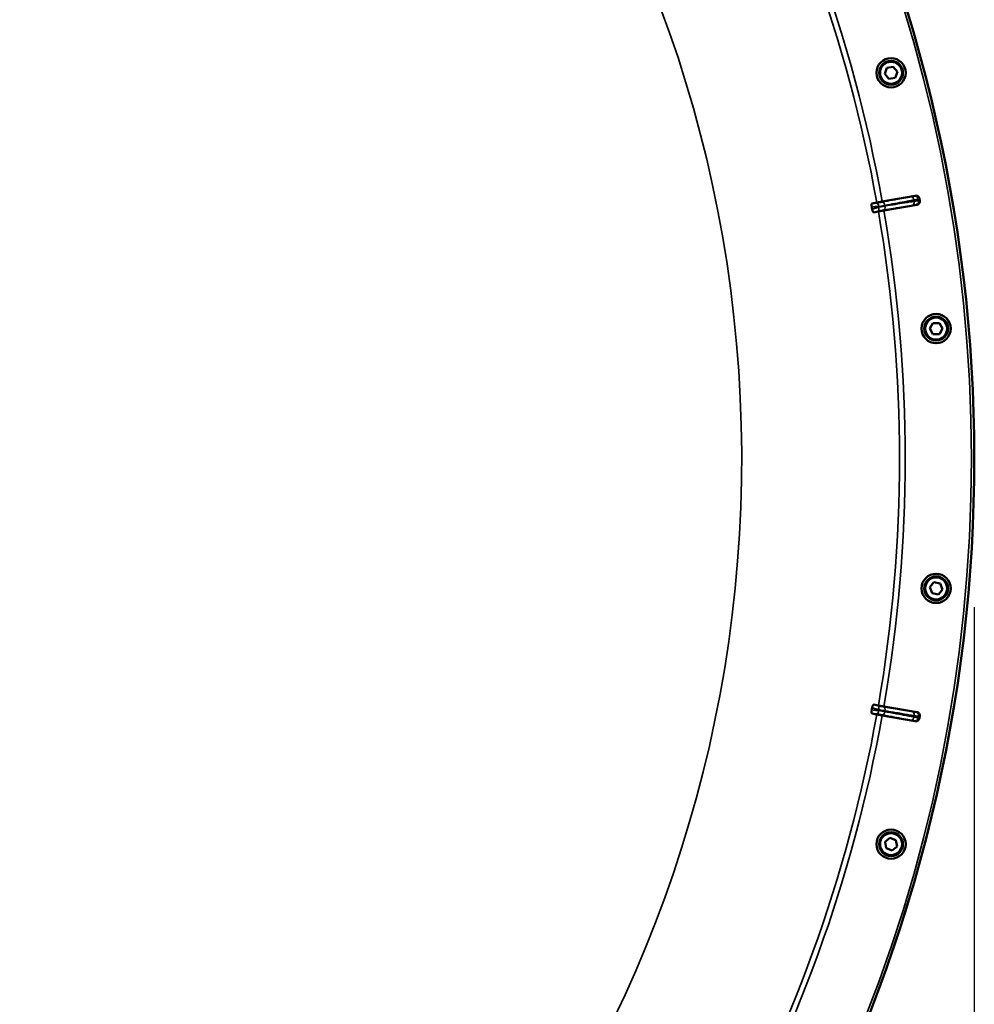
# Model space of a CAD drawing. Units: millimetres. Extents: x 100 to 8300, y -8 to 5931.
# Drawn here: x 1436 to 1950, y 1919 to 2450 of the extents above; entities that cross this region are included whole.
import ezdxf

# ---------------------------------------------------------------- set-up
doc = ezdxf.new("R2010")
doc.units = ezdxf.units.MM
doc.header["$LTSCALE"] = 20
for name, color, linetype, lineweight in [('Dimension (ISO)', 7, 'Continuous', 25), ('Visible (ISO)', 7, 'Continuous', 50), ('Visible Narrow (ISO)', 7, 'Continuous', 35)]:
    doc.layers.add(name, color=color, linetype=linetype, lineweight=lineweight)
doc.styles.add('Tricel ISO- C.S.', font='isocpeur.ttf')
doc.dimstyles.new('Tricel ISO- (cm)', dxfattribs={"dimscale": 20, "dimtxt": 4, "dimasz": 4, "dimexe": 4, "dimexo": 4, "dimgap": 1.2, "dimtad": 1, "dimdec": 0, "dimlfac": 0.1, "dimrnd": 1e-08, "dimzin": 0, "dimtxsty": 'Tricel ISO- C.S.', "dimcen": 0.09, "dimdle": 14, "dimclrd": 7, "dimclre": 7, "dimclrt": 256, "dimadec": 0, "dimazin": 0, "dimtfac": 1, "dimtdec": 0, "dimtmove": 0, "dimatfit": 3, "dimfxl": 1, "dimtolj": 1, "dimtzin": 0, "dimlwd": -1, "dimlwe": -1, "dimarcsym": 0})

# ---------------------------------------------------------------- blocks, each defined once
blk = doc.blocks.new('*D9')
at = {"layer": 'Defpoints', "color": 0, "transparency": 16777216}
for p in [(309.75, 2213.4), (1949.75, 2213.4), (1949.75, 1053.64)]:
    blk.add_point(p, dxfattribs=at)
at = {"layer": 'Dimension (ISO)', "color": 7, "transparency": 16777216}
for p, q in [((309.75, 2133.4), (309.75, 973.64)), ((1949.75, 2133.4), (1949.75, 973.64)), ((389.75, 1053.64), (1869.75, 1053.64))]:
    blk.add_line(p, q, dxfattribs=at)
for points in [[(389.75, 1066.97), (389.75, 1040.31), (309.75, 1053.64)], [(1869.75, 1066.97), (1869.75, 1040.31), (1949.75, 1053.64)]]:
    blk.add_solid(points, dxfattribs=at)
at = {"layer": 'Dimension (ISO)', "transparency": 16777216, "insert": (1057.75, 1117.64), "char_height": 80, "attachment_point": 4, "style": 'Tricel ISO- C.S.'}
blk.add_mtext('\\A1;164', dxfattribs=at)

msp = doc.modelspace()

# ---------------------------------------------------------------- linework, layer by layer
at = {"layer": 'Visible (ISO)'}
for p, q in [((1901.49, 2420.5), (1902.68, 2423.76)), ((1902.68, 2423.76), (1906.09, 2424.36)), ((1906.09, 2424.36), (1908.31, 2421.7)), ((1903.72, 2417.85), (1901.49, 2420.5)), ((1907.13, 2418.45), (1903.72, 2417.85)), ((1908.31, 2421.7), (1907.13, 2418.45)), ((1900.17, 2351.74), (1917.88, 2354.92)), ((1897.22, 2351.21), (1894.68, 2350.76)), ((1897.22, 2351.21), (1900.17, 2351.74)), ((1918.75, 2349.97), (1901.02, 2346.9)), ((1895.53, 2345.95), (1898.07, 2346.39)), ((1901.02, 2346.9), (1898.07, 2346.39)), ((1925.73, 2283.34), (1927.46, 2286.34)), ((1927.46, 2286.34), (1930.92, 2286.34)), ((1930.92, 2286.34), (1932.66, 2283.34)), ((1927.46, 2280.34), (1925.73, 2283.34)), ((1930.92, 2280.34), (1927.46, 2280.34)), ((1932.66, 2283.34), (1930.92, 2280.34)), ((1925.78, 2144.06), (1928.01, 2146.71)), ((1926.97, 2140.8), (1925.78, 2144.06)), ((1928.01, 2146.71), (1931.42, 2146.11)), ((1932.6, 2142.86), (1930.38, 2140.2)), ((1931.42, 2146.11), (1932.6, 2142.86)), ((1930.38, 2140.2), (1926.97, 2140.8)), ((1898.07, 2080.41), (1895.53, 2080.85)), ((1898.07, 2080.41), (1901.02, 2079.9)), ((1901.02, 2079.9), (1918.75, 2076.83)), ((1894.68, 2076.04), (1897.22, 2075.59)), ((1900.17, 2075.06), (1897.22, 2075.59)), ((1917.88, 2071.88), (1900.17, 2075.06)), ((1901.65, 2006.88), (1904.3, 2009.11)), ((1902.25, 2003.47), (1901.65, 2006.88)), ((1904.3, 2009.11), (1907.56, 2007.92)), ((1908.16, 2004.51), (1905.5, 2002.29)), ((1907.56, 2007.92), (1908.16, 2004.51)), ((1905.5, 2002.29), (1902.25, 2003.47))]:
    msp.add_line(p, q, dxfattribs=at)
for centre, radius in [((1904.9, 2421.1), 7.88), ((1904.9, 2421.1), 6.43), ((1904.9, 2421.1), 5.93), ((1929.19, 2283.34), 7.88), ((1929.19, 2283.34), 6.43), ((1929.19, 2283.34), 5.93), ((1929.19, 2143.46), 7.88), ((1929.19, 2143.46), 6.43), ((1929.19, 2143.46), 5.93), ((1904.9, 2005.7), 7.88), ((1904.9, 2005.7), 6.43), ((1904.9, 2005.7), 5.93)]:
    msp.add_circle(centre, radius, dxfattribs=at)
for radius, start, end in [(820, 275.05059, 24.94941), (802.74, 9.96298, 10.03702), (776.66, 9.96164, 10.03836), (776.66, 349.96164, 350.03836), (802.74, 349.96298, 350.03702)]:
    msp.add_arc((1129.75, 2213.4), radius, start, end, dxfattribs=at)
for points, knots in [([(1917.88, 2354.92), (1918.14, 2354.97), (1918.4, 2354.97), (1918.91, 2354.86), (1919.15, 2354.75), (1919.58, 2354.46), (1919.77, 2354.27), (1919.98, 2353.94), (1920.05, 2353.82), (1920.14, 2353.57), (1920.18, 2353.44), (1920.2, 2353.31)], [0, 0, 0, 0, 0.0784807, 0.0784807, 0.1567931, 0.1567931, 0.2348913, 0.2348913, 0.2752418, 0.2752418, 0.3155924, 0.3155924, 0.3155924, 0.3155924]), ([(1894.52, 2348.78), (1894.48, 2348.97), (1894.46, 2349.16), (1894.42, 2349.54), (1894.42, 2349.72), (1894.42, 2350.09), (1894.44, 2350.25), (1894.48, 2350.5), (1894.51, 2350.59), (1894.59, 2350.71), (1894.63, 2350.75), (1894.68, 2350.76)], [0, 0, 0, 0, 0.0588772, 0.0588772, 0.1233231, 0.1233231, 0.20474, 0.20474, 0.2768677, 0.2768677, 0.351615, 0.351615, 0.351615, 0.351615]), ([(1920.38, 2352.28), (1920.43, 2352.03), (1920.42, 2351.77), (1920.31, 2351.26), (1920.21, 2351.02), (1919.91, 2350.59), (1919.72, 2350.41), (1919.39, 2350.19), (1919.27, 2350.13), (1919.02, 2350.03), (1918.89, 2349.99), (1918.75, 2349.97)], [0, 0, 0, 0, 0.077953, 0.077953, 0.155928, 0.155928, 0.2340683, 0.2340683, 0.2748091, 0.2748091, 0.3155636, 0.3155636, 0.3155636, 0.3155636]), ([(1895.53, 2345.95), (1895.44, 2345.93), (1895.35, 2346), (1895.16, 2346.26), (1895.08, 2346.42), (1894.94, 2346.78), (1894.89, 2346.95), (1894.81, 2347.25), (1894.78, 2347.35), (1894.74, 2347.55), (1894.72, 2347.65), (1894.7, 2347.75)], [0, 0, 0, 0, 0.1307937, 0.1307937, 0.2387671, 0.2387671, 0.3190914, 0.3190914, 0.357373, 0.357373, 0.3951852, 0.3951852, 0.3951852, 0.3951852]), ([(1894.7, 2079.05), (1894.73, 2079.24), (1894.77, 2079.43), (1894.87, 2079.8), (1894.93, 2079.97), (1895.05, 2080.31), (1895.13, 2080.46), (1895.26, 2080.68), (1895.31, 2080.75), (1895.43, 2080.84), (1895.48, 2080.86), (1895.53, 2080.85)], [0, 0, 0, 0, 0.0588772, 0.0588772, 0.1233231, 0.1233231, 0.20474, 0.20474, 0.2768677, 0.2768677, 0.351615, 0.351615, 0.351615, 0.351615]), ([(1894.68, 2076.04), (1894.6, 2076.06), (1894.53, 2076.15), (1894.45, 2076.46), (1894.42, 2076.64), (1894.41, 2077.02), (1894.42, 2077.21), (1894.45, 2077.51), (1894.46, 2077.61), (1894.48, 2077.82), (1894.5, 2077.92), (1894.52, 2078.02)], [0, 0, 0, 0, 0.1307937, 0.1307937, 0.2387671, 0.2387671, 0.3190914, 0.3190914, 0.357373, 0.357373, 0.3951852, 0.3951852, 0.3951852, 0.3951852]), ([(1920.2, 2073.49), (1920.16, 2073.24), (1920.06, 2072.99), (1919.79, 2072.56), (1919.61, 2072.36), (1919.18, 2072.06), (1918.94, 2071.96), (1918.56, 2071.87), (1918.42, 2071.85), (1918.15, 2071.84), (1918.01, 2071.85), (1917.88, 2071.88)], [0, 0, 0, 0, 0.077953, 0.077953, 0.155928, 0.155928, 0.2340683, 0.2340683, 0.2748091, 0.2748091, 0.3155636, 0.3155636, 0.3155636, 0.3155636]), ([(1918.75, 2076.83), (1919.01, 2076.79), (1919.26, 2076.69), (1919.7, 2076.41), (1919.89, 2076.23), (1920.19, 2075.81), (1920.3, 2075.57), (1920.39, 2075.19), (1920.41, 2075.05), (1920.42, 2074.78), (1920.41, 2074.65), (1920.38, 2074.52)], [0, 0, 0, 0, 0.0784808, 0.0784808, 0.1567932, 0.1567932, 0.2348913, 0.2348913, 0.2752418, 0.2752418, 0.3155924, 0.3155924, 0.3155924, 0.3155924])]:
    msp.add_open_spline(points, degree=3, knots=knots, dxfattribs=at)
at = {"layer": 'Visible Narrow (ISO)'}
for p, q in [((1897.27, 2350.95), (1897.22, 2351.21)), ((1900.22, 2351.47), (1900.17, 2351.74)), ((1898.02, 2346.66), (1898.07, 2346.39)), ((1900.97, 2347.18), (1901.02, 2346.9)), ((1898.02, 2080.14), (1898.07, 2080.41)), ((1900.97, 2079.62), (1901.02, 2079.9)), ((1897.27, 2075.85), (1897.22, 2075.59)), ((1900.22, 2075.33), (1900.17, 2075.06))]:
    msp.add_line(p, q, dxfattribs=at)
for radius in [819.92, 818.42]:
    msp.add_circle((1129.75, 2213.4), radius, dxfattribs=at)
for radius, start, end in [(694.72, 285.18734, 75.33489), (779.75, 10.18, 29.67393), (782.74, 10.18, 29.67314), (799.64, 9.97451, 10.02549), (802.13, 9.97184, 10.02816), (779.75, 350.18, 9.82), (782.74, 350.18, 9.82), (779.75, 330.32607, 349.82), (782.74, 330.32686, 349.82), (799.64, 349.97451, 350.02549), (802.13, 349.97184, 350.02816)]:
    msp.add_arc((1129.75, 2213.4), radius, start, end, dxfattribs=at)
for centre, major_axis, ratio, start_param, end_param in [((1916.2, 2352.43), (-0.37, 1.97), 0.499978, 4.70701, 6.267063), ((1917.66, 2352.73), (-0.73, 1.86), 0.997465, 4.513239, 6.085704), ((1897.14, 2348.95), (0.11, 2), 0.490066, 4.826409, 6.267626), ((1900.57, 2349.5), (-0.37, 1.97), 0.499977, 4.706901, 6.267063), ((1900.63, 2349.15), (0.33, -1.97), 0.499977, 0.016123, 1.576285), ((1916.32, 2351.73), (0.33, -1.97), 0.499978, 0.016123, 1.576175), ((1917.8, 2351.96), (-0.05, -2), 0.997465, 0.197481, 1.769947), ((1897.22, 2348.49), (0.79, -1.84), 0.490066, 0.015559, 1.456777), ((1897.22, 2078.31), (0.79, 1.84), 0.490066, 4.826409, 6.267626), ((1900.63, 2077.65), (0.33, 1.97), 0.499977, 4.706901, 6.267063), ((1897.14, 2077.85), (0.11, -2), 0.490066, 0.015559, 1.456777), ((1900.57, 2077.3), (-0.37, -1.97), 0.499977, 0.016123, 1.576285), ((1916.2, 2074.37), (-0.37, -1.97), 0.499978, 0.016123, 1.576175), ((1916.32, 2075.07), (0.33, 1.97), 0.499978, 4.70701, 6.267063), ((1917.66, 2074.07), (-0.73, -1.86), 0.997465, 0.197481, 1.769947), ((1917.8, 2074.85), (-0.05, 2), 0.997465, 4.513239, 6.085704)]:
    msp.add_ellipse(centre, major_axis=major_axis, ratio=ratio, start_param=start_param, end_param=end_param, dxfattribs=at)
for points, knots in [([(1915.84, 2354.4), (1915.19, 2354.28), (1914.54, 2354.16), (1912.85, 2353.84), (1911.81, 2353.64), (1909.1, 2353.13), (1907.43, 2352.82), (1903.92, 2352.16), (1902.07, 2351.81), (1900.22, 2351.47)], [0, 0, 0, 0, 0.229464, 0.229464, 0.596607, 0.596607, 1.184035, 1.184035, 1.835713, 1.835713, 1.835713, 1.835713]), ([(1917.31, 2354.7), (1917.3, 2354.69), (1917.28, 2354.69), (1917.22, 2354.68), (1917.17, 2354.66), (1916.98, 2354.62), (1916.82, 2354.59), (1916.4, 2354.51), (1916.14, 2354.46), (1915.84, 2354.4)], [0, 0, 0, 0, 0.0364835, 0.0364835, 0.0948571, 0.0948571, 0.1882549, 0.1882549, 0.2918681, 0.2918681, 0.2918681, 0.2918681]), ([(1917.88, 2354.92), (1917.84, 2354.91), (1917.79, 2354.89), (1917.72, 2354.86), (1917.69, 2354.85), (1917.65, 2354.83), (1917.63, 2354.83), (1917.59, 2354.81), (1917.57, 2354.8), (1917.51, 2354.78), (1917.47, 2354.76), (1917.39, 2354.73), (1917.35, 2354.71), (1917.31, 2354.7)], [0.2085887, 0.2085887, 0.2085887, 0.2085887, 0.4029621, 0.4029621, 0.5372828, 0.5372828, 0.6044432, 0.6044432, 0.7118997, 0.7118997, 0.8838302, 0.8838302, 1.0745656, 1.0745656, 1.0745656, 1.0745656]), ([(1894.52, 2348.78), (1894.97, 2348.84), (1895.42, 2348.89), (1895.99, 2348.96), (1896.1, 2348.97), (1896.45, 2349.01), (1896.69, 2349.03), (1897.09, 2349.07), (1897.24, 2349.08), (1897.48, 2349.1), (1897.58, 2349.11), (1897.73, 2349.12), (1897.79, 2349.12), (1897.89, 2349.12), (1897.92, 2349.12), (1897.98, 2349.13), (1898.01, 2349.13), (1898.04, 2349.13), (1898.06, 2349.13), (1898.08, 2349.13), (1898.09, 2349.13), (1898.1, 2349.13), (1898.11, 2349.13), (1898.12, 2349.13), (1898.12, 2349.13), (1898.13, 2349.13)], [-0.1575974, -0.1575974, -0.1575974, -0.1575974, 0, 0, 0.0394898, 0.0394898, 0.1232732, 0.1232732, 0.1756378, 0.1756378, 0.2083656, 0.2083656, 0.2288205, 0.2288205, 0.2416049, 0.2416049, 0.2495951, 0.2495951, 0.2545889, 0.2545889, 0.2577101, 0.2577101, 0.2596608, 0.2596608, 0.2609918, 0.2609918, 0.2609918, 0.2609918]), ([(1897.27, 2350.95), (1897.23, 2350.95), (1897.23, 2350.95), (1897.2, 2350.95), (1897.18, 2350.95), (1897.15, 2350.95), (1897.13, 2350.95), (1897.09, 2350.95), (1897.06, 2350.95), (1897.01, 2350.95), (1896.97, 2350.95), (1896.89, 2350.95), (1896.84, 2350.95), (1896.72, 2350.94), (1896.65, 2350.94), (1896.47, 2350.93), (1896.37, 2350.92), (1896.1, 2350.9), (1895.94, 2350.89), (1895.53, 2350.85), (1895.28, 2350.82), (1894.91, 2350.78), (1894.79, 2350.77), (1894.68, 2350.76)], [-0.2609918, -0.2609918, -0.2609918, -0.2609918, -0.2596608, -0.2596608, -0.2577101, -0.2577101, -0.2545889, -0.2545889, -0.2495951, -0.2495951, -0.2416049, -0.2416049, -0.2288205, -0.2288205, -0.2083656, -0.2083656, -0.1756378, -0.1756378, -0.1232732, -0.1232732, -0.0394898, -0.0394898, 0, 0, 0, 0]), ([(1900.22, 2351.47), (1900.08, 2351.44), (1899.94, 2351.41), (1899.57, 2351.34), (1899.34, 2351.3), (1898.76, 2351.2), (1898.4, 2351.13), (1897.65, 2351), (1897.28, 2350.95), (1897.27, 2350.95)], [-0.4011234, -0.4011234, -0.4011234, -0.4011234, -0.350983, -0.350983, -0.2707583, -0.2707583, -0.1423988, -0.1423988, 0, 0, 0, 0]), ([(1898.13, 2349.13), (1898.54, 2349.1), (1898.95, 2349.2), (1899.72, 2349.33), (1900.08, 2349.4), (1900.67, 2349.51), (1900.9, 2349.55), (1901.27, 2349.62), (1901.41, 2349.64), (1901.56, 2349.67)], [0, 0, 0, 0, 0.1423988, 0.1423988, 0.2707583, 0.2707583, 0.350983, 0.350983, 0.4011234, 0.4011234, 0.4011234, 0.4011234]), ([(1901.62, 2349.32), (1901.47, 2349.3), (1901.33, 2349.27), (1900.96, 2349.21), (1900.73, 2349.17), (1900.14, 2349.07), (1899.77, 2349.01), (1899, 2348.87), (1898.59, 2348.82), (1898.21, 2348.66)], [0, 0, 0, 0, 0.0501404, 0.0501404, 0.1303651, 0.1303651, 0.2587246, 0.2587246, 0.4011234, 0.4011234, 0.4011234, 0.4011234]), ([(1900.97, 2347.18), (1902.83, 2347.48), (1904.69, 2347.79), (1908.22, 2348.37), (1909.89, 2348.65), (1912.61, 2349.1), (1913.65, 2349.27), (1915.35, 2349.55), (1916.01, 2349.66), (1916.66, 2349.76)], [-1.835713, -1.835713, -1.835713, -1.835713, -1.184035, -1.184035, -0.596607, -0.596607, -0.229464, -0.229464, 0, 0, 0, 0]), ([(1901.56, 2349.67), (1903.4, 2350.02), (1905.25, 2350.37), (1908.77, 2351.03), (1910.44, 2351.34), (1913.14, 2351.85), (1914.19, 2352.04), (1915.88, 2352.36), (1916.53, 2352.48), (1917.18, 2352.61)], [-1.835713, -1.835713, -1.835713, -1.835713, -1.184035, -1.184035, -0.596607, -0.596607, -0.229464, -0.229464, 0, 0, 0, 0]), ([(1917.3, 2351.91), (1916.65, 2351.8), (1916, 2351.69), (1914.3, 2351.41), (1913.25, 2351.24), (1910.53, 2350.79), (1908.86, 2350.52), (1905.33, 2349.93), (1903.47, 2349.63), (1901.62, 2349.32)], [0, 0, 0, 0, 0.229464, 0.229464, 0.596607, 0.596607, 1.184035, 1.184035, 1.835713, 1.835713, 1.835713, 1.835713]), ([(1916.66, 2349.76), (1916.81, 2349.79), (1916.95, 2349.81), (1917.22, 2349.85), (1917.36, 2349.88), (1917.56, 2349.91), (1917.63, 2349.92), (1917.72, 2349.93), (1917.75, 2349.94), (1917.83, 2349.95), (1917.87, 2349.95), (1917.97, 2349.97), (1918.02, 2349.97), (1918.1, 2349.98), (1918.12, 2349.99), (1918.14, 2349.98)], [0, 0, 0, 0, 0.0510769, 0.0510769, 0.1094506, 0.1094506, 0.1459341, 0.1459341, 0.1641759, 0.1641759, 0.1933627, 0.1933627, 0.2400616, 0.2400616, 0.2918682, 0.2918682, 0.2918682, 0.2918682]), ([(1917.18, 2352.61), (1917.67, 2352.7), (1918.11, 2352.78), (1918.81, 2352.91), (1919.08, 2352.96), (1919.39, 2353.03), (1919.49, 2353.04), (1919.58, 2353.07), (1919.61, 2353.07), (1919.62, 2353.08)], [-0.2918681, -0.2918681, -0.2918681, -0.2918681, -0.1882549, -0.1882549, -0.0948571, -0.0948571, -0.0364835, -0.0364835, 0, 0, 0, 0]), ([(1919.76, 2352.3), (1919.74, 2352.3), (1919.7, 2352.29), (1919.56, 2352.28), (1919.48, 2352.26), (1919.32, 2352.24), (1919.25, 2352.23), (1919.13, 2352.21), (1919.08, 2352.2), (1918.92, 2352.17), (1918.8, 2352.16), (1918.47, 2352.1), (1918.24, 2352.06), (1917.78, 2351.99), (1917.55, 2351.95), (1917.3, 2351.91)], [-0.2918682, -0.2918682, -0.2918682, -0.2918682, -0.2400616, -0.2400616, -0.1933627, -0.1933627, -0.1641759, -0.1641759, -0.1459341, -0.1459341, -0.1094506, -0.1094506, -0.0510769, -0.0510769, 0, 0, 0, 0]), ([(1918.14, 2349.98), (1918.17, 2349.98), (1918.2, 2349.98), (1918.28, 2349.98), (1918.33, 2349.98), (1918.47, 2349.98), (1918.55, 2349.97), (1918.67, 2349.97), (1918.71, 2349.97), (1918.75, 2349.97)], [-1.0752974, -1.0752974, -1.0752974, -1.0752974, -0.9408853, -0.9408853, -0.7258258, -0.7258258, -0.3817306, -0.3817306, -0.2093205, -0.2093205, -0.2093205, -0.2093205]), ([(1919.62, 2353.08), (1919.67, 2353.09), (1919.71, 2353.11), (1919.79, 2353.14), (1919.83, 2353.16), (1919.89, 2353.18), (1919.91, 2353.19), (1919.95, 2353.21), (1919.96, 2353.21), (1920.01, 2353.23), (1920.04, 2353.24), (1920.11, 2353.27), (1920.16, 2353.29), (1920.2, 2353.31)], [-1.0745656, -1.0745656, -1.0745656, -1.0745656, -0.8838302, -0.8838302, -0.7118997, -0.7118997, -0.6044432, -0.6044432, -0.5372828, -0.5372828, -0.4029621, -0.4029621, -0.1974015, -0.1974015, -0.1974015, -0.1974015]), ([(1920.38, 2352.28), (1920.34, 2352.29), (1920.3, 2352.29), (1920.17, 2352.29), (1920.09, 2352.29), (1919.96, 2352.3), (1919.91, 2352.3), (1919.82, 2352.3), (1919.79, 2352.3), (1919.76, 2352.3)], [0.1981333, 0.1981333, 0.1981333, 0.1981333, 0.3817306, 0.3817306, 0.7258258, 0.7258258, 0.9408853, 0.9408853, 1.0752974, 1.0752974, 1.0752974, 1.0752974]), ([(1898.21, 2348.66), (1898.21, 2348.66), (1898.2, 2348.66), (1898.19, 2348.66), (1898.19, 2348.65), (1898.17, 2348.65), (1898.17, 2348.64), (1898.14, 2348.64), (1898.13, 2348.63), (1898.09, 2348.62), (1898.07, 2348.61), (1898.02, 2348.59), (1897.98, 2348.58), (1897.89, 2348.55), (1897.83, 2348.53), (1897.69, 2348.49), (1897.59, 2348.46), (1897.36, 2348.4), (1897.21, 2348.36), (1896.83, 2348.26), (1896.6, 2348.2), (1896.25, 2348.12), (1896.14, 2348.09), (1895.59, 2347.96), (1895.14, 2347.85), (1894.7, 2347.75)], [0, 0, 0, 0, 0.001331, 0.001331, 0.0032817, 0.0032817, 0.0064029, 0.0064029, 0.0113968, 0.0113968, 0.019387, 0.019387, 0.0321713, 0.0321713, 0.0526262, 0.0526262, 0.0853541, 0.0853541, 0.1377186, 0.1377186, 0.221502, 0.221502, 0.2609918, 0.2609918, 0.4185892, 0.4185892, 0.4185892, 0.4185892]), ([(1895.53, 2345.95), (1895.64, 2345.98), (1895.75, 2346), (1896.11, 2346.09), (1896.35, 2346.15), (1896.76, 2346.26), (1896.91, 2346.3), (1897.17, 2346.37), (1897.27, 2346.4), (1897.44, 2346.45), (1897.51, 2346.47), (1897.62, 2346.51), (1897.67, 2346.52), (1897.75, 2346.55), (1897.78, 2346.56), (1897.83, 2346.58), (1897.86, 2346.59), (1897.9, 2346.6), (1897.91, 2346.61), (1897.95, 2346.62), (1897.96, 2346.63), (1897.99, 2346.64), (1897.99, 2346.64), (1898.02, 2346.66)], [-0.2609918, -0.2609918, -0.2609918, -0.2609918, -0.221502, -0.221502, -0.1377186, -0.1377186, -0.0853541, -0.0853541, -0.0526262, -0.0526262, -0.0321713, -0.0321713, -0.019387, -0.019387, -0.0113968, -0.0113968, -0.0064029, -0.0064029, -0.0032817, -0.0032817, -0.001331, -0.001331, 0, 0, 0, 0]), ([(1898.02, 2346.66), (1898.03, 2346.66), (1898.4, 2346.73), (1899.15, 2346.87), (1899.51, 2346.93), (1900.1, 2347.03), (1900.32, 2347.07), (1900.69, 2347.13), (1900.83, 2347.15), (1900.97, 2347.18)], [-0.4011234, -0.4011234, -0.4011234, -0.4011234, -0.2587246, -0.2587246, -0.1303651, -0.1303651, -0.0501404, -0.0501404, 0, 0, 0, 0]), ([(1894.7, 2079.05), (1895.14, 2078.95), (1895.59, 2078.84), (1896.14, 2078.71), (1896.25, 2078.68), (1896.6, 2078.6), (1896.83, 2078.54), (1897.21, 2078.44), (1897.36, 2078.4), (1897.59, 2078.34), (1897.69, 2078.31), (1897.83, 2078.27), (1897.89, 2078.25), (1897.98, 2078.22), (1898.02, 2078.21), (1898.07, 2078.19), (1898.09, 2078.18), (1898.13, 2078.17), (1898.14, 2078.16), (1898.17, 2078.16), (1898.17, 2078.15), (1898.19, 2078.15), (1898.19, 2078.15), (1898.2, 2078.14), (1898.21, 2078.14), (1898.21, 2078.14)], [-0.1575974, -0.1575974, -0.1575974, -0.1575974, 0, 0, 0.0394898, 0.0394898, 0.1232732, 0.1232732, 0.1756378, 0.1756378, 0.2083656, 0.2083656, 0.2288205, 0.2288205, 0.2416049, 0.2416049, 0.2495951, 0.2495951, 0.2545889, 0.2545889, 0.2577101, 0.2577101, 0.2596608, 0.2596608, 0.2609918, 0.2609918, 0.2609918, 0.2609918]), ([(1898.02, 2080.14), (1897.99, 2080.16), (1897.99, 2080.16), (1897.96, 2080.17), (1897.95, 2080.18), (1897.91, 2080.19), (1897.9, 2080.2), (1897.86, 2080.21), (1897.83, 2080.22), (1897.78, 2080.24), (1897.75, 2080.25), (1897.67, 2080.28), (1897.62, 2080.29), (1897.51, 2080.33), (1897.44, 2080.35), (1897.27, 2080.4), (1897.17, 2080.43), (1896.91, 2080.5), (1896.76, 2080.54), (1896.35, 2080.65), (1896.11, 2080.71), (1895.75, 2080.8), (1895.64, 2080.82), (1895.53, 2080.85)], [-0.2609918, -0.2609918, -0.2609918, -0.2609918, -0.2596608, -0.2596608, -0.2577101, -0.2577101, -0.2545889, -0.2545889, -0.2495951, -0.2495951, -0.2416049, -0.2416049, -0.2288205, -0.2288205, -0.2083656, -0.2083656, -0.1756378, -0.1756378, -0.1232732, -0.1232732, -0.0394898, -0.0394898, 0, 0, 0, 0]), ([(1900.97, 2079.62), (1900.83, 2079.65), (1900.69, 2079.67), (1900.32, 2079.73), (1900.1, 2079.77), (1899.51, 2079.87), (1899.15, 2079.93), (1898.4, 2080.07), (1898.03, 2080.14), (1898.02, 2080.14)], [-0.4011234, -0.4011234, -0.4011234, -0.4011234, -0.350983, -0.350983, -0.2707583, -0.2707583, -0.1423988, -0.1423988, 0, 0, 0, 0]), ([(1916.66, 2077.04), (1915.74, 2077.19), (1914.83, 2077.34), (1912.87, 2077.66), (1911.82, 2077.83), (1910.12, 2078.11), (1909.47, 2078.22), (1908.49, 2078.38), (1908.16, 2078.44), (1907.31, 2078.58), (1906.79, 2078.66), (1905.43, 2078.89), (1904.59, 2079.03), (1902.83, 2079.32), (1901.9, 2079.47), (1900.97, 2079.62)], [0, 0, 0, 0, 0.32125, 0.32125, 0.688392, 0.688392, 0.917856, 0.917856, 1.032588, 1.032588, 1.21616, 1.21616, 1.509874, 1.509874, 1.835713, 1.835713, 1.835713, 1.835713]), ([(1898.13, 2077.67), (1898.12, 2077.67), (1898.12, 2077.67), (1898.11, 2077.67), (1898.11, 2077.67), (1898.09, 2077.67), (1898.09, 2077.67), (1898.06, 2077.67), (1898.04, 2077.67), (1898, 2077.67), (1897.96, 2077.67), (1897.86, 2077.68), (1897.8, 2077.68), (1897.58, 2077.69), (1897.43, 2077.7), (1897.19, 2077.72), (1897.09, 2077.73), (1896.95, 2077.74), (1896.9, 2077.75), (1896.78, 2077.76), (1896.71, 2077.77), (1896.51, 2077.79), (1896.39, 2077.8), (1896.14, 2077.83), (1896.01, 2077.84), (1895.42, 2077.91), (1894.97, 2077.96), (1894.52, 2078.02)], [0, 0, 0, 0, 0.0014273, 0.0014273, 0.0028546, 0.0028546, 0.0057092, 0.0057092, 0.0114184, 0.0114184, 0.0228368, 0.0228368, 0.0456736, 0.0456736, 0.0978719, 0.0978719, 0.1304959, 0.1304959, 0.1468079, 0.1468079, 0.1729071, 0.1729071, 0.2146658, 0.2146658, 0.2609918, 0.2609918, 0.4185892, 0.4185892, 0.4185892, 0.4185892]), ([(1894.68, 2076.04), (1894.81, 2076.03), (1894.95, 2076.01), (1895.21, 2075.98), (1895.34, 2075.97), (1895.54, 2075.95), (1895.62, 2075.94), (1895.75, 2075.93), (1895.8, 2075.93), (1895.95, 2075.91), (1896.05, 2075.9), (1896.31, 2075.88), (1896.48, 2075.87), (1896.73, 2075.86), (1896.81, 2075.85), (1896.94, 2075.85), (1896.99, 2075.85), (1897.07, 2075.85), (1897.09, 2075.85), (1897.14, 2075.85), (1897.16, 2075.85), (1897.19, 2075.85), (1897.2, 2075.85), (1897.22, 2075.85), (1897.23, 2075.85), (1897.27, 2075.85)], [-0.2609918, -0.2609918, -0.2609918, -0.2609918, -0.2146658, -0.2146658, -0.1729071, -0.1729071, -0.1468079, -0.1468079, -0.1304959, -0.1304959, -0.0978719, -0.0978719, -0.0456736, -0.0456736, -0.0228368, -0.0228368, -0.0114184, -0.0114184, -0.0057092, -0.0057092, -0.0028546, -0.0028546, -0.0014273, -0.0014273, 0, 0, 0, 0]), ([(1897.27, 2075.85), (1897.27, 2075.85), (1897.27, 2075.85), (1897.29, 2075.85), (1897.34, 2075.84), (1897.58, 2075.81), (1897.76, 2075.78), (1898.22, 2075.7), (1898.5, 2075.65), (1899.27, 2075.51), (1899.74, 2075.42), (1900.22, 2075.33)], [-0.4011199, -0.4011199, -0.4011199, -0.4011199, -0.3760499, -0.3760499, -0.3359379, -0.3359379, -0.2717587, -0.2717587, -0.169072, -0.169072, 0, 0, 0, 0]), ([(1901.56, 2077.13), (1901.08, 2077.22), (1900.6, 2077.31), (1899.82, 2077.45), (1899.53, 2077.5), (1899.06, 2077.58), (1898.87, 2077.61), (1898.58, 2077.65), (1898.46, 2077.67), (1898.27, 2077.68), (1898.2, 2077.68), (1898.13, 2077.67)], [0, 0, 0, 0, 0.169072, 0.169072, 0.2717587, 0.2717587, 0.3359379, 0.3359379, 0.3760499, 0.3760499, 0.4011199, 0.4011199, 0.4011199, 0.4011199]), ([(1898.21, 2078.14), (1898.59, 2077.98), (1899, 2077.93), (1899.77, 2077.79), (1900.14, 2077.73), (1900.73, 2077.63), (1900.96, 2077.59), (1901.33, 2077.53), (1901.47, 2077.5), (1901.62, 2077.48)], [0, 0, 0, 0, 0.1423988, 0.1423988, 0.2707583, 0.2707583, 0.350983, 0.350983, 0.4011234, 0.4011234, 0.4011234, 0.4011234]), ([(1900.22, 2075.33), (1900.87, 2075.21), (1901.52, 2075.09), (1903.21, 2074.77), (1904.25, 2074.58), (1906.96, 2074.07), (1908.63, 2073.75), (1912.14, 2073.09), (1913.99, 2072.75), (1915.84, 2072.4)], [-1.835713, -1.835713, -1.835713, -1.835713, -1.606249, -1.606249, -1.239106, -1.239106, -0.651678, -0.651678, 0, 0, 0, 0]), ([(1917.18, 2074.19), (1915.33, 2074.54), (1913.48, 2074.89), (1909.97, 2075.55), (1908.3, 2075.86), (1905.59, 2076.37), (1904.55, 2076.57), (1902.86, 2076.88), (1902.21, 2077.01), (1901.56, 2077.13)], [0, 0, 0, 0, 0.651678, 0.651678, 1.239106, 1.239106, 1.606249, 1.606249, 1.835713, 1.835713, 1.835713, 1.835713]), ([(1901.62, 2077.48), (1902.55, 2077.33), (1903.47, 2077.17), (1905.24, 2076.88), (1906.07, 2076.74), (1907.43, 2076.52), (1907.96, 2076.43), (1908.81, 2076.29), (1909.13, 2076.24), (1910.11, 2076.08), (1910.77, 2075.97), (1912.47, 2075.69), (1913.51, 2075.52), (1915.47, 2075.2), (1916.39, 2075.04), (1917.3, 2074.89)], [-1.835713, -1.835713, -1.835713, -1.835713, -1.509874, -1.509874, -1.21616, -1.21616, -1.032588, -1.032588, -0.917856, -0.917856, -0.688392, -0.688392, -0.32125, -0.32125, 0, 0, 0, 0]), ([(1918.14, 2076.82), (1918.11, 2076.82), (1918.03, 2076.82), (1917.76, 2076.86), (1917.59, 2076.89), (1917.26, 2076.94), (1917.12, 2076.96), (1916.86, 2077), (1916.76, 2077.02), (1916.66, 2077.04)], [0, 0, 0, 0, 0.1036132, 0.1036132, 0.197011, 0.197011, 0.2553847, 0.2553847, 0.2918682, 0.2918682, 0.2918682, 0.2918682]), ([(1919.62, 2073.72), (1919.58, 2073.74), (1919.45, 2073.76), (1919.01, 2073.85), (1918.73, 2073.9), (1918.18, 2074.01), (1917.94, 2074.05), (1917.52, 2074.13), (1917.35, 2074.16), (1917.18, 2074.19)], [-0.2918682, -0.2918682, -0.2918682, -0.2918682, -0.188255, -0.188255, -0.0948572, -0.0948572, -0.0364835, -0.0364835, 0, 0, 0, 0]), ([(1917.3, 2074.89), (1917.48, 2074.86), (1917.64, 2074.84), (1918.06, 2074.77), (1918.3, 2074.73), (1918.86, 2074.63), (1919.14, 2074.59), (1919.58, 2074.52), (1919.72, 2074.5), (1919.76, 2074.5)], [-0.2918682, -0.2918682, -0.2918682, -0.2918682, -0.2553847, -0.2553847, -0.197011, -0.197011, -0.1036132, -0.1036132, 0, 0, 0, 0]), ([(1918.75, 2076.83), (1918.71, 2076.83), (1918.67, 2076.83), (1918.55, 2076.83), (1918.47, 2076.82), (1918.33, 2076.82), (1918.28, 2076.82), (1918.2, 2076.82), (1918.17, 2076.82), (1918.14, 2076.82)], [0.2084092, 0.2084092, 0.2084092, 0.2084092, 0.3814071, 0.3814071, 0.7252106, 0.7252106, 0.9400878, 0.9400878, 1.0743861, 1.0743861, 1.0743861, 1.0743861]), ([(1920.2, 2073.49), (1920.16, 2073.51), (1920.12, 2073.53), (1920.01, 2073.57), (1919.93, 2073.6), (1919.81, 2073.65), (1919.76, 2073.67), (1919.68, 2073.7), (1919.65, 2073.71), (1919.62, 2073.72)], [0.1983128, 0.1983128, 0.1983128, 0.1983128, 0.3817943, 0.3817943, 0.725947, 0.725947, 0.9410424, 0.9410424, 1.075477, 1.075477, 1.075477, 1.075477]), ([(1919.76, 2074.5), (1919.79, 2074.5), (1919.82, 2074.5), (1919.91, 2074.5), (1919.96, 2074.51), (1920.09, 2074.51), (1920.17, 2074.51), (1920.3, 2074.51), (1920.34, 2074.52), (1920.38, 2074.52)], [-1.0743861, -1.0743861, -1.0743861, -1.0743861, -0.9400878, -0.9400878, -0.7252106, -0.7252106, -0.3814071, -0.3814071, -0.197222, -0.197222, -0.197222, -0.197222]), ([(1915.84, 2072.4), (1915.95, 2072.38), (1916.05, 2072.36), (1916.3, 2072.31), (1916.44, 2072.29), (1916.77, 2072.22), (1916.94, 2072.19), (1917.2, 2072.13), (1917.28, 2072.11), (1917.31, 2072.1)], [0, 0, 0, 0, 0.0364835, 0.0364835, 0.0948572, 0.0948572, 0.188255, 0.188255, 0.2918682, 0.2918682, 0.2918682, 0.2918682]), ([(1917.31, 2072.1), (1917.34, 2072.09), (1917.36, 2072.08), (1917.44, 2072.05), (1917.49, 2072.03), (1917.61, 2071.98), (1917.69, 2071.95), (1917.8, 2071.91), (1917.84, 2071.89), (1917.88, 2071.88)], [-1.075477, -1.075477, -1.075477, -1.075477, -0.9410424, -0.9410424, -0.725947, -0.725947, -0.3817943, -0.3817943, -0.2095001, -0.2095001, -0.2095001, -0.2095001])]:
    msp.add_open_spline(points, degree=3, knots=knots, dxfattribs=at)

# ---------------------------------------------------------------- dimensions: what is measured, and where the dimension line sits
at = {"layer": 'Dimension (ISO)', "color": 7}
dim = msp.add_linear_dim(base=(1949.75, 1053.64), p1=(309.75, 2213.4), p2=(1949.75, 2213.4), angle=180, dimstyle='Tricel ISO- (cm)', override={"dimgap": 1.2, "dimdec": 0, "dimlfac": 0.1, "dimtol": 0, "dimlim": 0, "dimtp": 0, "dimtm": 0, "dimtdec": 0, "dimtofl": 0, "dimatfit": 1}, dxfattribs=at)
dim.commit()
dim.dimension.update_dxf_attribs({"geometry": '*D9', "text_midpoint": (1129.75, 1053.64), "dimtype": 160})

doc.saveas('drawing.dxf')
